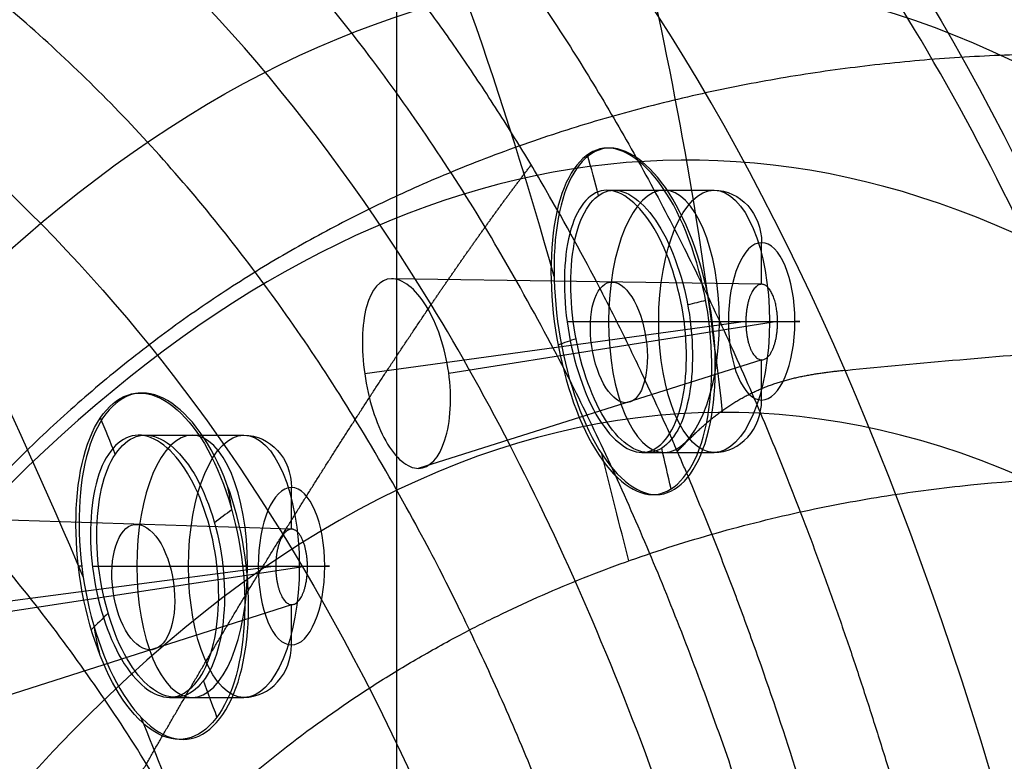
# Model space of a CAD drawing. Units: millimetres. Extents: x -64 to 465, y -125 to 125.
# Drawn here: x 54 to 64, y 87 to 95 of the extents above; entities that cross this region are included whole.
import ezdxf

# ---------------------------------------------------------------- set-up
doc = ezdxf.new("R2010")
doc.units = ezdxf.units.MM
doc.layers.add('Default', color=18, linetype='Continuous', true_color=0x000000)

msp = doc.modelspace()

# ---------------------------------------------------------------- linework, layer by layer
at = {"layer": 'Default', "color": 251, "true_color": 0x545454}
msp.add_line((57.576, 104.184, 772.075), (57.576, -5.484, 772.075), dxfattribs=at)
at = {"layer": 'Default', "color": 167, "true_color": 0x244878}
for p, q in [((59.822, 93.202, 758.893), (60.968, 93.202, 758.358)), ((61.476, 92.198, 758.122), (61.476, 92.642, 758.122)), ((61.475, 92.198, 758.12), (57.522, 92.258, 760.132)), ((61.307, 91.802, 757.761), (57.237, 91.242, 759.139)), ((61.646, 91.802, 758.486), (58.135, 91.247, 760.974)), ((59.397, 91.802, 757.546), (60.377, 91.802, 757.09)), ((60.648, 91.802, 760.053), (61.56, 91.802, 759.627)), ((61.121, 91.802, 757.36), (61.307, 91.802, 757.761)), ((61.646, 91.802, 758.486), (61.831, 91.802, 758.883)), ((61.477, 91.391, 758.123), (57.809, 90.232, 759.997)), ((61.476, 90.962, 758.122), (61.476, 91.391, 758.122)), ((54.821, 90.587, 748.398), (55.947, 90.587, 747.873)), ((60.196, 90.402, 758.718), (60.968, 90.402, 758.358)), ((56.454, 89.583, 747.637), (56.454, 90.027, 747.637)), ((56.453, 89.583, 747.634), (52.582, 89.706, 749.779)), ((56.286, 89.187, 747.277), (52.233, 88.656, 748.785)), ((56.626, 89.187, 748.003), (53.207, 88.668, 750.648)), ((54.329, 89.187, 747.083), (55.355, 89.187, 746.605)), ((55.659, 89.187, 749.552), (56.538, 89.187, 749.142)), ((56.099, 89.187, 746.875), (56.286, 89.187, 747.277)), ((56.625, 89.187, 748.004), (56.809, 89.187, 748.398)), ((56.456, 88.776, 747.64), (52.83, 87.617, 749.662)), ((56.454, 88.347, 747.637), (56.454, 88.777, 747.637)), ((55.15, 87.787, 748.245), (55.947, 87.787, 747.873))]:
    msp.add_line(p, q, dxfattribs=at)
at = {"layer": 'Default'}
for p, q in [((54.862, 91.037, 748.379), (54.833, 91.037, 748.393)), ((54.215, 89.187, 746.64), (54.179, 89.187, 746.656)), ((55.973, 89.187, 749.902), (55.933, 89.187, 749.921)), ((55.298, 87.337, 748.176), (55.256, 87.337, 748.195))]:
    msp.add_line(p, q, dxfattribs=at)
at = {"layer": 'Default', "color": 167, "true_color": 0x244878, "extrusion": (0.906308, 0, -0.422618)}
for centre, radius in [((91.802, 713.072, -265.83), 1.4), ((91.802, 713.072, -264.68), 0.84), ((89.187, 701.448, -265.97), 1.4), ((89.187, 701.448, -264.8), 0.84)]:
    msp.add_circle(centre, radius, dxfattribs=at)
at = {"layer": 'Default', "color": 167, "true_color": 0x244878, "extrusion": (-0.906308, 0, 0.422618)}
for centre in [(-91.802, 713.072, 265.24), (-89.187, 701.448, 265.36)]:
    msp.add_circle(centre, 1.4, dxfattribs=at)
at = {"layer": 'Default', "color": 167, "true_color": 0x244878, "extrusion": (-0.883321, -0.130085, 0.450359)}
msp.add_circle((-81.866, 710.302, 276.908), 0.65, dxfattribs=at)
at = {"layer": 'Default', "color": 167, "true_color": 0x244878, "extrusion": (-0.867527, -0.121937, 0.482212)}
msp.add_circle((-80.461, 687.914, 302.492), 0.675, dxfattribs=at)
at = {"layer": 'Default', "color": 52, "true_color": 0xb4b400, "extrusion": (0.906308, -2.07808e-08, -0.422618)}
msp.add_arc((49.375, 724.434, -271.284), 46.126, 295.3813, 244.5467, dxfattribs=at)
at = {"layer": 'Default', "color": 52, "true_color": 0xb4b400, "extrusion": (-0.906308, 2.08813e-08, 0.422618)}
msp.add_arc((-49.375, 724.434, 270.849), 44.145, 296.5693, 243.5027, dxfattribs=at)
at = {"layer": 'Default', "color": 52, "true_color": 0xb4b400, "extrusion": (0.422618, 0.000628553, 0.906308)}
msp.add_arc((86.01, 309.52, 724.465), 39.5, 276.8767, 283.7694, dxfattribs=at)
at = {"layer": 'Default', "color": 167, "true_color": 0x244878, "extrusion": (-0.422618, 3.3367e-16, -0.906308)}
for centre in [(-92.642, 265.24, -713.072), (-90.027, 265.36, -701.448)]:
    msp.add_arc(centre, 0.56, 180, 270, dxfattribs=at)
at = {"layer": 'Default', "color": 52, "true_color": 0xb4b400, "extrusion": (-0.906308, 1.90549e-08, 0.422618)}
msp.add_arc((-49.375, 724.434, 270.426), 41.455, 168.1027, 213.3698, dxfattribs=at)
at = {"layer": 'Default', "color": 167, "true_color": 0x244878, "extrusion": (0, -1, 0)}
for centre in [(60.613, 757.597, -91.802), (55.592, 747.112, -89.187)]:
    msp.add_arc(centre, 0.56, 245, 335, dxfattribs=at)
at = {"layer": 'Default', "color": 167, "true_color": 0x244878, "extrusion": (0, 1, 0)}
for centre in [(-61.323, 759.12, 91.802), (-56.302, 748.635, 89.187)]:
    msp.add_arc(centre, 0.56, 115, 205, dxfattribs=at)
at = {"layer": 'Default', "color": 167, "true_color": 0x244878, "extrusion": (0.422618, -3.3367e-16, 0.906308)}
for centre in [(90.962, 265.24, 713.072), (88.347, 265.36, 701.448)]:
    msp.add_arc(centre, 0.56, 180, 270, dxfattribs=at)
at = {"layer": 'Default', "extrusion": (-0.906308, -5.4346e-06, 0.422618)}
for start, end in [(108.9024, 117.678), (290.4862, 300.3182)]:
    msp.add_arc((-89.187, 701.448, 266.317), 1.85, start, end, dxfattribs=at)
at = {"layer": 'Default'}
for points, degree, knots in [([(35.043, 49.35, 722.726), (35.043, 54.787, 722.725), (35.247, 62.961, 723.16), (35.992, 72.242, 724.747), (36.626, 77.427, 726.099), (37.44, 82.556, 727.837), (38.543, 87.313, 730.194), (40.033, 91.544, 733.385), (41.303, 94.284, 736.108), (42.707, 96.607, 739.12), (44.754, 99.199, 743.516), (47.436, 101.454, 749.278), (50.822, 103.149, 756.547), (55.357, 104.374, 766.277), (59.898, 104.49, 776.016), (64.469, 103.552, 785.814), (67.863, 102.161, 793.085), (71.154, 99.868, 800.128), (73.246, 97.413, 804.602), (74.212, 95.898, 806.667)], 3, [-130.333251, -130.333251, -130.333251, -130.333251, -114.041595, -105.895767, -101.822852, -97.749938, -89.60411, -85.531196, -81.458282, -77.385368, -73.312454, -65.166626, -57.020797, -48.874969, -32.583313, -24.437485, -16.291656, -8.145828, 0, 0, 0, 0]), ([(76.712, 94.801, 804.274), (76.248, 95.534, 803.277), (74.812, 97.562, 800.194), (72.121, 100.262, 794.417), (67.696, 102.624, 784.916), (61.251, 103.607, 771.083), (54.099, 102.517, 755.744), (47.885, 98.837, 742.424), (43.265, 91.827, 732.518), (40.32, 80.902, 726.194), (39.101, 69.168, 723.568), (38.672, 59.37, 722.642), (38.576, 52.691, 722.436), (38.575, 49.35, 722.435)], 5, [0.903513, 0.903513, 0.903513, 0.903513, 0.903513, 0.903513, 8.797622, 24.242393, 39.687164, 55.131935, 70.576706, 86.021477, 101.466248, 116.911019, 132.355589, 132.355589, 132.355589, 132.355589, 132.355589, 132.355589]), ([(48.355, 91.506, 737.948), (49.589, 93.586, 740.597), (52.375, 96.634, 746.577), (56.832, 98.925, 756.138), (61.368, 99.87, 765.871), (64.404, 99.829, 772.383), (65.918, 99.636, 775.633)], 3, [-43.20483, -43.20483, -43.20483, -43.20483, -32.404117, -21.602574, -10.801032, 0, 0, 0, 0]), ([(42.018, 49.351, 724.572), (42.018, 54.931, 724.574), (42.343, 66.086, 725.271), (43.994, 80.332, 728.814), (47.181, 90.549, 735.652), (52.152, 96.715, 746.318), (58.673, 99.58, 760.307), (65.891, 99.899, 775.791), (72.706, 97.796, 790.412), (76.342, 94.345, 798.212), (77.862, 91.975, 801.474)], 3, [0, 0, 0, 0, 15.018608, 30.037821, 45.057033, 60.076246, 75.095459, 90.114672, 105.133885, 120.153097, 120.153097, 120.153097, 120.153097]), ([(42.073, 49.351, 724.493), (42.073, 52.408, 724.492), (42.17, 58.517, 724.7), (42.658, 67.632, 725.748), (43.616, 76.538, 727.803), (45.325, 84.856, 731.466), (48.061, 91.519, 737.336), (51.537, 95.749, 744.797), (55.284, 98.158, 752.836), (59.131, 99.401, 761.089), (63.002, 99.823, 769.395), (66.882, 99.527, 777.72), (70.735, 98.45, 785.986), (74.507, 96.264, 794.078), (76.869, 93.703, 799.147), (77.944, 92.021, 801.454)], 3, [0.000571, 0.000571, 0.000571, 0.000571, 9.22025, 18.4405, 27.660749, 36.880999, 46.101249, 55.321499, 64.541749, 73.761999, 82.982248, 92.202498, 101.422748, 110.642998, 119.86324, 119.86324, 119.86324, 119.86324]), ([(41.902, 49.35, 724.626), (41.902, 51.583, 724.627), (41.947, 56.048, 724.724), (42.148, 62.669, 725.156), (42.702, 71.042, 726.343), (43.965, 80.108, 729.052), (45.911, 87.385, 733.226), (48.626, 92.813, 739.049), (52.13, 96.533, 746.564), (56.322, 98.789, 755.555), (60.968, 99.812, 765.519), (65.764, 99.766, 775.806), (70.38, 98.64, 785.708), (73.691, 96.738, 792.808), (75.858, 94.642, 797.457), (77.151, 92.916, 800.23), (77.759, 91.967, 801.534)], 5, [0.000304, 0.000304, 0.000304, 0.000304, 0.000304, 0.000304, 9.989101, 19.978201, 29.967302, 39.956403, 49.945504, 59.934604, 69.923705, 79.912806, 89.901907, 99.891007, 109.880108, 119.869209, 119.869209, 119.869209, 119.869209, 119.869209, 119.869209]), ([(42.052, 49.35, 725.194), (42.052, 52.794, 725.195), (42.147, 57.934, 725.399), (42.489, 64.722, 726.132), (42.888, 69.777, 726.988), (43.431, 74.512, 728.152), (44.077, 78.513, 729.538), (44.781, 81.825, 731.047), (45.646, 84.994, 732.902), (46.819, 88.225, 735.418), (48.602, 91.696, 739.242), (51.196, 94.914, 744.805), (54.7, 97.385, 752.318), (58.751, 98.787, 761.007), (62.883, 99.205, 769.866), (66.505, 98.88, 777.636), (69.407, 98.101, 783.857), (71.78, 97.029, 788.948), (73.867, 95.664, 793.422), (75.796, 93.852, 797.559), (77.381, 91.758, 800.958), (78.639, 89.564, 803.656), (79.796, 86.966, 806.137), (80.916, 83.612, 808.539), (81.927, 79.35, 810.707), (82.717, 74.534, 812.402), (83.279, 69.641, 813.606), (83.676, 64.658, 814.459), (84.025, 57.915, 815.205), (84.122, 52.774, 815.414), (84.122, 49.35, 815.414)], 3, [0.000056, 0.000056, 0.000056, 0.000056, 10.317958, 15.476937, 20.635916, 25.794896, 30.094045, 33.533364, 36.972684, 41.271833, 46.430812, 53.309451, 61.907749, 72.225708, 82.543666, 91.141964, 98.020603, 103.179582, 108.338561, 113.49754, 117.79669, 121.236009, 124.675328, 128.974478, 134.133457, 139.292436, 144.451415, 149.610394, 154.769373, 165.087351, 165.087351, 165.087351, 165.087351]), ([(42.131, 49.35, 725.194), (42.134, 52.792, 725.2), (42.257, 59.645, 725.465), (42.776, 68.098, 726.576), (43.543, 74.783, 728.221), (44.332, 79.548, 729.913), (45.416, 84.074, 732.238), (46.802, 88.023, 735.211), (48.487, 91.301, 738.825), (51.032, 94.685, 744.282), (54.531, 97.27, 751.785), (58.818, 98.753, 760.979), (63.19, 99.195, 770.355), (66.814, 98.81, 778.125), (69.708, 97.96, 784.332), (71.843, 96.996, 788.91), (73.928, 95.632, 793.381), (75.969, 93.714, 797.759), (77.541, 91.579, 801.129), (78.688, 89.511, 803.59), (80.308, 85.987, 807.064), (81.716, 80.946, 810.083), (82.769, 74.522, 812.343), (83.517, 68.004, 813.946), (84.045, 59.626, 815.077), (84.17, 52.773, 815.347), (84.173, 49.35, 815.353)], 3, [-164.861424, -164.861424, -164.861424, -164.861424, -154.557585, -144.253746, -139.101827, -133.949907, -128.797988, -123.646068, -118.494149, -113.342229, -103.03839, -92.734551, -82.430712, -72.126873, -66.974954, -61.823034, -56.671115, -51.519195, -46.367276, -43.791316, -41.215356, -30.911517, -25.759598, -20.607678, -10.303839, 0, 0, 0, 0]), ([(84.382, 49.35, 815.251), (84.382, 52.458, 815.25), (84.291, 58.673, 815.055), (83.886, 67.786, 814.186), (82.744, 78.676, 811.737), (80.024, 88.755, 805.905), (75.758, 95.182, 796.757), (69.992, 98.548, 784.392), (63.336, 99.545, 770.118), (56.68, 98.548, 755.843), (50.914, 95.182, 743.479), (46.651, 88.755, 734.337), (43.947, 78.675, 728.537), (42.827, 67.786, 726.136), (42.433, 58.673, 725.29), (42.344, 52.458, 725.1), (42.344, 49.35, 725.099)], 5, [0.003738, 0.003738, 0.003738, 0.003738, 0.003738, 0.003738, 13.912869, 27.822001, 41.731133, 55.640265, 69.549397, 83.45853, 97.367662, 111.276794, 125.185926, 139.095059, 153.004191, 166.913321, 166.913321, 166.913321, 166.913321, 166.913321, 166.913321]), ([(84.549, 49.35, 815.169), (84.542, 52.779, 815.154), (84.42, 59.631, 814.902), (83.753, 69.88, 813.519), (82.611, 78.184, 811.117), (81.144, 84.174, 807.995), (79.719, 88.17, 804.941), (78.029, 91.406, 801.303), (76.102, 93.943, 797.145), (74.066, 95.791, 792.745), (71.313, 97.536, 786.796), (67.792, 98.749, 779.199), (63.471, 99.186, 769.909), (59.142, 98.728, 760.637), (54.841, 97.225, 751.456), (51.349, 94.632, 744.014), (48.804, 91.233, 738.581), (47.123, 87.94, 734.981), (45.753, 83.993, 732.031), (44.337, 77.989, 728.958), (43.276, 69.767, 726.624), (42.67, 59.598, 725.269), (42.561, 52.76, 725.021), (42.554, 49.35, 725.007)], 3, [-164.905699, -164.905699, -164.905699, -164.905699, -154.599093, -144.292487, -133.98588, -128.832577, -123.679274, -118.525971, -113.372668, -108.219365, -103.066062, -92.759456, -82.452849, -72.146243, -61.839637, -51.533031, -46.379728, -41.226425, -36.073122, -30.919819, -20.613212, -10.306606, 0, 0, 0, 0]), ([(55.256, 87.337, 748.195), (55.027, 87.337, 747.767), (54.53, 87.741, 746.933), (54.089, 89.179, 746.48), (54.19, 90.631, 747.084), (54.602, 91.036, 747.966), (54.833, 91.037, 748.393), (54.833, 91.037, 748.393)], 3, [0, 0, 0, 0, 1.56641, 3.13282, 4.69923, 6.265641, 6.265972, 6.265972, 6.265972, 6.265972]), ([(54.862, 91.037, 748.379), (54.63, 91.037, 747.954), (54.219, 90.633, 747.073), (54.125, 89.181, 746.463), (54.571, 87.742, 746.913), (55.069, 87.337, 747.747), (55.298, 87.337, 748.176)], 3, [6.268648, 6.268648, 6.268648, 6.268648, 7.834255, 9.401107, 10.967958, 12.534809, 12.534809, 12.534809, 12.534809]), ([(54.833, 91.037, 748.393), (55.064, 91.038, 748.819), (55.577, 90.636, 749.642), (56.028, 89.2, 750.096), (55.903, 87.743, 749.503), (55.485, 87.338, 748.624), (55.256, 87.337, 748.195)], 3, [6.265972, 6.265972, 6.265972, 6.265972, 7.832051, 9.398461, 10.964871, 12.531281, 12.531281, 12.531281, 12.531281]), ([(55.298, 87.337, 748.176), (55.527, 87.337, 748.604), (55.945, 87.743, 749.483), (56.069, 89.197, 750.077), (55.612, 90.635, 749.627), (55.094, 91.038, 748.806), (54.862, 91.037, 748.38), (54.862, 91.037, 748.379)], 3, [0, 0, 0, 0, 1.566851, 3.133702, 4.700553, 6.267404, 6.268648, 6.268648, 6.268648, 6.268648]), ([(48.194, 49.35, 732.194), (48.194, 49.703, 732.194), (48.195, 50.404, 732.198), (48.2, 51.296, 732.212), (48.206, 51.965, 732.227), (48.212, 52.572, 732.244), (48.22, 53.225, 732.267), (48.23, 53.843, 732.293), (48.244, 54.616, 732.33), (48.272, 55.928, 732.405), (48.324, 57.772, 732.545), (48.409, 59.984, 732.77), (48.516, 62.1, 733.046), (48.624, 63.808, 733.322), (48.709, 64.961, 733.536), (48.762, 65.622, 733.668), (48.8, 66.079, 733.763), (48.852, 66.662, 733.89), (48.919, 67.384, 734.056), (49.045, 68.641, 734.365), (49.246, 70.349, 734.849), (49.478, 71.965, 735.395), (49.655, 73.037, 735.806), (49.763, 73.645, 736.056), (49.84, 74.064, 736.234), (49.942, 74.587, 736.467), (50.075, 75.232, 736.769), (50.322, 76.348, 737.329), (50.708, 77.84, 738.19), (51.23, 79.491, 739.333), (51.81, 81.003, 740.59), (52.451, 82.378, 741.96), (53.157, 83.631, 743.456), (53.799, 84.572, 744.806), (54.28, 85.182, 745.814), (54.559, 85.512, 746.397), (54.785, 85.766, 746.869), (54.967, 85.961, 747.249), (55.23, 86.232, 747.799), (55.695, 86.68, 748.767), (56.395, 87.273, 750.224), (57.134, 87.797, 751.763), (57.677, 88.131, 752.895), (57.989, 88.31, 753.544), (58.24, 88.447, 754.068), (58.438, 88.55, 754.482), (58.725, 88.692, 755.08), (59.224, 88.924, 756.122), (59.959, 89.221, 757.661), (60.721, 89.469, 759.259), (61.339, 89.638, 760.559), (61.826, 89.755, 761.586), (62.255, 89.844, 762.493), (62.85, 89.951, 763.754), (63.89, 90.092, 765.963), (65.09, 90.157, 768.527), (66.311, 90.123, 771.156), (67.202, 90.05, 773.084), (68.082, 89.927, 774.997), (68.926, 89.759, 776.84), (69.818, 89.523, 778.794), (70.668, 89.236, 780.664), (71.351, 88.953, 782.17), (71.883, 88.698, 783.348), (72.263, 88.499, 784.19), (72.678, 88.262, 785.109), (73.202, 87.933, 786.271), (73.838, 87.482, 787.683), (74.561, 86.878, 789.287), (75.246, 86.208, 790.807), (75.895, 85.473, 792.244), (76.406, 84.803, 793.372), (76.798, 84.232, 794.233), (77.035, 83.86, 794.755), (77.221, 83.554, 795.162), (77.358, 83.32, 795.462), (77.472, 83.118, 795.711), (77.548, 82.982, 795.876), (77.596, 82.893, 795.982), (77.616, 82.855, 796.026), (77.697, 82.705, 796.201), (77.782, 82.542, 796.387), (77.939, 82.234, 796.729), (78.154, 81.791, 797.194), (78.405, 81.235, 797.736), (78.648, 80.659, 798.258), (78.883, 80.061, 798.762), (79.11, 79.443, 799.245), (79.294, 78.907, 799.635), (79.434, 78.475, 799.932), (79.545, 78.123, 800.165), (79.627, 77.853, 800.338), (79.745, 77.457, 800.584), (79.941, 76.763, 800.994), (80.158, 75.931, 801.441), (80.363, 75.067, 801.862), (80.512, 74.401, 802.166), (80.631, 73.835, 802.408), (80.714, 73.424, 802.576), (80.759, 73.199, 802.665), (80.798, 72.993, 802.745), (80.812, 72.925, 802.772), (80.838, 72.785, 802.825), (80.88, 72.562, 802.909), (80.941, 72.228, 803.031), (81.012, 71.827, 803.173), (81.105, 71.284, 803.358), (81.218, 70.592, 803.58), (81.39, 69.456, 803.918), (81.591, 67.983, 804.307), (81.881, 65.505, 804.862), (82.12, 62.887, 805.312), (82.309, 60.144, 805.66), (82.427, 57.98, 805.874), (82.513, 55.904, 806.03), (82.598, 53.037, 806.181), (82.624, 50.839, 806.225), (82.624, 49.35, 806.226)], 3, [0, 0, 0, 0, 1.054883, 2.109766, 2.637207, 3.164649, 4.219531, 4.746973, 5.274414, 6.329297, 8.439063, 10.548828, 12.658594, 14.76836, 15.823243, 16.350684, 16.878125, 17.405567, 17.933008, 18.987891, 21.097657, 23.207423, 24.262305, 24.789747, 25.317188, 25.84463, 26.372071, 27.426954, 29.53672, 31.646485, 33.756251, 35.866017, 37.975782, 40.085548, 41.140431, 41.667872, 42.195314, 42.722755, 43.250197, 44.305079, 46.414845, 48.524611, 49.579494, 50.106935, 50.634376, 51.161818, 51.689259, 52.744142, 54.853908, 56.963673, 58.018556, 59.073439, 60.128322, 61.183205, 63.292971, 67.512502, 69.622268, 71.732033, 73.841799, 75.951565, 78.06133, 80.171096, 82.280862, 83.335745, 84.390627, 85.44551, 86.500393, 88.610159, 90.719924, 92.82969, 94.939456, 97.049221, 98.104104, 99.158987, 99.686429, 100.21387, 100.741311, 101.005032, 101.136892, 101.268753, 101.400613, 101.532474, 101.796194, 102.323636, 102.851077, 103.378519, 103.90596, 104.433401, 104.960843, 105.224563, 105.488284, 105.752005, 106.015726, 106.543167, 107.59805, 108.125491, 108.652933, 109.180374, 109.444095, 109.575955, 109.707816, 109.839676, 109.971536, 110.235257, 110.762698, 111.29014, 111.817581, 112.872464, 113.927347, 116.037113, 118.146878, 122.36641, 124.476175, 126.585941, 128.695707, 130.805472, 135.025004, 135.025004, 135.025004, 135.025004])]:
    msp.add_open_spline(points, degree=degree, knots=knots, dxfattribs=at)
for points, weights, knots in [([(34.923, 49.35, 722.837), (34.922, 54.777, 722.836), (35.126, 62.954, 723.271), (35.865, 72.211, 724.851), (36.494, 77.39, 726.199), (37.306, 82.526, 727.937), (38.407, 87.288, 730.294), (39.897, 91.522, 733.487), (41.169, 94.266, 736.216), (42.576, 96.588, 739.234), (44.626, 99.175, 743.632), (47.309, 101.421, 749.389), (50.695, 103.109, 756.655), (55.222, 104.327, 766.365), (59.762, 104.442, 776.1), (64.323, 103.505, 785.88), (67.713, 102.117, 793.146), (71.005, 99.822, 800.201), (73.085, 97.378, 804.657), (74.048, 95.867, 806.72)], [0.83295874177, 0.832754219638, 0.831411512099, 0.827376582925, 0.824312548366, 0.820837414921, 0.81727244781, 0.815481991469, 0.815444492239, 0.816538271646, 0.818986568201, 0.822460644914, 0.825554465797, 0.82793609088, 0.828193973439, 0.826201804128, 0.823117931189, 0.817848215345, 0.812474688317, 0.809663543794], [-0.000061, -0.000061, -0.000061, -0.000061, 16.302853, 24.45428, 28.529993, 32.605706, 40.757133, 44.832846, 48.90856, 52.984273, 57.059986, 65.211413, 73.362839, 81.514266, 97.817119, 105.968546, 114.119972, 122.271399, 130.422873, 130.422873, 130.422873, 130.422873]), ([(42.67, 49.35, 724.993), (42.673, 50.748, 724.999), (42.691, 53.875, 725.04), (42.854, 60.458, 725.406), (43.332, 69.055, 726.47), (44.359, 77.39, 728.726), (45.746, 83.513, 731.732), (47.097, 87.562, 734.643), (48.768, 90.953, 738.225), (51.318, 94.461, 743.673), (54.837, 97.137, 751.178), (59.189, 98.683, 760.472), (63.573, 99.153, 769.862), (67.949, 98.704, 779.271), (71.51, 97.457, 786.95), (74.292, 95.66, 792.956), (76.348, 93.747, 797.396), (78.281, 91.128, 801.564), (79.964, 87.791, 805.185), (81.373, 83.689, 808.202), (82.805, 77.584, 811.251), (83.912, 69.156, 813.581), (84.432, 60.497, 814.665), (84.612, 53.9, 815.038), (84.632, 50.756, 815.081), (84.635, 49.35, 815.086)], [0.915720883783, 0.915702343828, 0.915565234473, 0.914338933021, 0.911014011539, 0.905975755352, 0.902754021855, 0.901611626679, 0.90214192557, 0.904705374782, 0.909285246832, 0.913086301125, 0.914353756532, 0.912854607661, 0.909460255025, 0.905916960712, 0.903136201711, 0.900886156993, 0.899956978171, 0.90068781195, 0.903348930638, 0.907827345851, 0.91080402166, 0.911893299051, 0.91201138795, 0.912025589962], [0.989407, 0.989407, 0.989407, 0.989407, 5.214873, 10.429475, 20.858679, 31.287883, 36.502485, 41.717087, 46.931689, 52.146291, 62.575495, 73.004699, 83.433903, 93.863107, 104.292312, 109.506914, 114.721516, 119.936118, 125.15072, 130.365322, 135.579924, 146.009128, 156.438332, 161.652934, 165.878345, 165.878345, 165.878345, 165.878345])]:
    msp.add_rational_spline(points, weights, degree=3, knots=knots, dxfattribs=at)
at = {"layer": 'Default', "extrusion": (-0.906308, 4.15039e-15, 0.422618)}
msp.add_open_spline([(34.925, 49.35, 723), (34.925, 54.77, 722.999), (35.127, 62.917, 723.433), (35.864, 72.169, 725.012), (36.491, 77.339, 726.359), (37.299, 82.452, 728.09), (38.394, 87.197, 730.439), (39.877, 91.414, 733.62), (41.144, 94.144, 736.336), (42.544, 96.457, 739.34), (44.588, 99.036, 743.723), (47.267, 101.276, 749.467), (50.645, 102.96, 756.712), (55.168, 104.176, 766.41), (59.694, 104.291, 776.118), (64.249, 103.355, 785.886), (67.629, 101.971, 793.134), (70.907, 99.685, 800.163), (72.982, 97.246, 804.613), (73.943, 95.736, 806.673)], degree=3, knots=[0, 0, 0, 0, 16.238432, 24.357659, 28.417272, 32.476885, 40.596111, 44.655724, 48.715337, 52.774951, 56.834564, 64.95379, 73.073016, 81.192242, 97.430695, 105.549921, 113.669147, 121.788374, 129.9076, 129.9076, 129.9076, 129.9076], dxfattribs=at)
at = {"layer": 'Default', "color": 251, "true_color": 0x545454}
for points, degree in [([(65.312, 49.35, 827.019), (65.312, 67.57, 827.019), (63.644, 86.525, 823.714), (61.262, 97.773, 818.665), (53.334, 100.89, 803.833), (45.091, 102.891, 784.987), (37.783, 100.902, 769.081)], 6), ([(64.666, 49.35, 826.384), (64.666, 53.813, 826.384), (64.422, 62.835, 825.898), (63.326, 75.06, 823.711), (61.29, 85.038, 819.683), (58.134, 92.403, 813.419), (53.853, 97.237, 804.768), (48.671, 99.905, 793.99), (43.019, 100.835, 781.822), (39.288, 100.454, 773.581), (37.502, 99.968, 769.681)], 3), ([(63.724, 49.35, 825.435), (63.724, 66.655, 825.435), (62.141, 84.704, 822.3), (59.854, 95.459, 817.503), (51.991, 98.53, 803.549), (44.067, 100.459, 785.68), (37.142, 98.584, 770.544)], 6), ([(65.5, 80.326, 823.392), (63.896, 89.02, 820.098), (61.365, 94.794, 814.884), (57.658, 98.439, 807.024)], 3), ([(56.706, 98.141, 807.333), (58.912, 95.961, 812.014), (60.772, 93.166, 815.892), (62.289, 89.659, 819.052), (63.505, 85.361, 821.568), (64.459, 80.186, 823.527)], 5), ([(36.838, 97.2, 771.38), (38.521, 97.652, 775.046), (42.051, 97.997, 782.782), (47.446, 97.087, 794.179), (52.421, 94.527, 804.262), (56.542, 89.924, 812.349), (59.58, 82.949, 818.204), (61.532, 73.53, 821.973), (62.572, 62.018, 824.021), (62.8, 53.54, 824.477), (62.8, 49.35, 824.477)], 3), ([(61.006, 49.35, 822.536), (61.006, 65.016, 822.536), (59.575, 81.441, 819.708), (57.463, 91.314, 815.361), (50.081, 94.303, 802.81), (42.74, 96.101, 786.686), (36.368, 94.432, 772.99)], 6), ([(59.278, 49.35, 820.564), (59.278, 52.993, 820.564), (59.08, 60.384, 820.17), (58.163, 70.468, 818.393), (56.428, 78.769, 815.123), (53.715, 84.968, 810.043), (50.024, 89.107, 803.031), (45.565, 91.45, 794.293), (40.724, 92.322, 784.416), (37.556, 92.047, 777.709), (36.047, 91.664, 774.529)], 3), ([(62.37, 91.279, 816.928), (63.174, 91.359, 816.651), (64.001, 91.431, 816.351), (64.835, 91.495, 816.037)], 3), ([(60.575, 90.415, 816.822), (60.854, 90.704, 817.009), (61.143, 90.989, 817.187), (61.538, 91.187, 817.217), (61.953, 91.236, 817.073), (62.369, 91.282, 816.925)], 5)]:
    msp.add_open_spline(points, degree=degree, dxfattribs=at)
at = {"layer": 'Default', "extrusion": (-0.906308, 2.70225e-10, 0.422618)}
msp.add_open_spline([(77.65, 91.96, 801.597), (76.993, 92.986, 800.188), (75.542, 94.833, 797.076), (73.385, 96.631, 792.451), (71.454, 97.763, 788.31), (70.162, 98.342, 785.538), (69.076, 98.729, 783.21), (68.237, 98.981, 781.41), (67.513, 99.16, 779.858), (66.928, 99.282, 778.604), (66.464, 99.367, 777.609), (66.066, 99.432, 776.754), (65.511, 99.511, 775.564), (64.55, 99.616, 773.504), (63.171, 99.683, 770.545), (61.793, 99.635, 767.592), (60.685, 99.527, 765.215), (59.866, 99.415, 763.459), (58.998, 99.258, 761.597), (57.895, 99.005, 759.231), (56.03, 98.439, 755.233), (54.57, 97.744, 752.102), (53.656, 97.187, 750.14)], degree=3, knots=[-58.320134, -58.320134, -58.320134, -58.320134, -51.030118, -43.740101, -40.095092, -36.450084, -34.62758, -32.805076, -30.982571, -30.071319, -29.160067, -28.248815, -27.337563, -25.515059, -21.87005, -18.225042, -16.402538, -14.580034, -12.757529, -10.935025, -7.290017, 0, 0, 0, 0], dxfattribs=at)
at = {"layer": 'Default', "extrusion": (-0.906308, 5.96864e-14, 0.422618)}
msp.add_open_spline([(84.126, 49.35, 815.485), (84.126, 52.862, 815.484), (84.058, 56.275, 815.339), (83.924, 59.59, 815.051), (83.787, 62.974, 814.756), (83.583, 66.116, 814.32), (83.314, 69.019, 813.743), (83.163, 70.646, 813.419), (82.993, 72.183, 813.055), (82.805, 73.631, 812.651), (82.596, 75.238, 812.202), (82.362, 76.751, 811.701), (82.103, 78.167, 811.147), (81.824, 79.697, 810.549), (81.515, 81.127, 809.884), (81.174, 82.458, 809.153), (80.813, 83.866, 808.379), (80.415, 85.168, 807.527), (79.981, 86.365, 806.595), (79.536, 87.593, 805.64), (79.047, 88.722, 804.592), (78.515, 89.754, 803.451), (78.002, 90.748, 802.351), (77.443, 91.659, 801.153), (76.839, 92.488, 799.857), (75.75, 93.98, 797.521), (74.495, 95.22, 794.831), (73.076, 96.207, 791.787), (71.871, 97.045, 789.203), (70.54, 97.707, 786.35), (69.085, 98.193, 783.229), (68.43, 98.412, 781.825), (67.752, 98.594, 780.37), (67.05, 98.74, 778.864), (66.383, 98.879, 777.433), (65.706, 98.982, 775.982), (65.02, 99.049, 774.511), (64.344, 99.116, 773.062), (63.658, 99.147, 771.59), (62.96, 99.144, 770.095), (62.267, 99.141, 768.608), (61.583, 99.104, 767.14), (60.907, 99.032, 765.69), (60.219, 98.96, 764.215), (59.542, 98.852, 762.763), (58.874, 98.708, 761.332), (58.16, 98.555, 759.801), (57.476, 98.365, 758.333), (56.822, 98.139, 756.93), (56.137, 97.903, 755.462), (55.476, 97.624, 754.045), (54.839, 97.302, 752.677), (54.137, 96.947, 751.172), (53.474, 96.548, 749.75), (52.85, 96.104, 748.413), (51.437, 95.097, 745.382), (50.187, 93.829, 742.702), (49.1, 92.299, 740.372), (47.894, 90.601, 737.785), (46.861, 88.532, 735.57), (46.002, 86.093, 733.728), (45.574, 84.877, 732.81), (45.182, 83.552, 731.97), (44.827, 82.118, 731.208), (44.496, 80.783, 730.498), (44.195, 79.343, 729.853), (43.924, 77.797, 729.271), (43.446, 75.077, 728.246), (43.055, 71.987, 727.408), (42.75, 68.526, 726.754), (42.617, 67.006, 726.467), (42.501, 65.426, 726.219), (42.403, 63.785, 726.01), (42.313, 62.263, 725.816), (42.237, 60.667, 725.653), (42.175, 58.999, 725.52), (42.116, 57.416, 725.394), (42.072, 55.813, 725.3), (42.043, 54.191, 725.238), (42.029, 53.391, 725.207), (42.018, 52.587, 725.184), (42.011, 51.777, 725.168), (42.007, 51.351, 725.16), (42.005, 50.945, 725.155), (42.003, 50.561, 725.151), (42.002, 50.403, 725.15), (42.001, 49.999, 725.148), (42, 49.35, 725.145)], degree=3, knots=[0, 0, 0, 0, 10.258938, 10.258938, 10.258938, 19.808748, 19.808748, 19.808748, 24.578523, 24.578523, 24.578523, 29.41402, 29.41402, 29.41402, 34.243116, 34.243116, 34.243116, 39.074135, 39.074135, 39.074135, 43.935825, 43.935825, 43.935825, 48.76354, 48.76354, 48.76354, 58.458269, 58.458269, 58.458269, 68.125432, 68.125432, 68.125432, 72.973412, 72.973412, 72.973412, 77.787248, 77.787248, 77.787248, 82.66189, 82.66189, 82.66189, 87.523852, 87.523852, 87.523852, 92.344112, 92.344112, 92.344112, 97.236013, 97.236013, 97.236013, 102.003601, 102.003601, 102.003601, 106.861868, 106.861868, 106.861868, 116.563607, 116.563607, 116.563607, 126.262288, 126.262288, 126.262288, 131.124256, 131.124256, 131.124256, 135.952209, 135.952209, 135.952209, 145.658869, 145.658869, 145.658869, 150.471772, 150.471772, 150.471772, 155.289009, 155.289009, 155.289009, 160.108808, 160.108808, 160.108808, 162.523583, 162.523583, 162.523583, 163.740181, 163.740181, 163.740181, 164.950836, 164.950836, 164.950836, 164.950836], dxfattribs=at)
at = {"layer": 'Default', "color": 251, "true_color": 0x545454, "extrusion": (0.906308, 1.68764e-14, -0.422618)}
msp.add_open_spline([(60.28, 99.082, 806.269), (63.986, 95.403, 814.216), (66.41, 89.713, 819.413), (67.982, 80.996, 822.785)], degree=3, dxfattribs=at)
at = {"layer": 'Default', "color": 251, "true_color": 0x545454, "extrusion": (0.906308, 1.02713e-13, -0.422618)}
msp.add_open_spline([(63.02, 99.082, 804.991), (64.105, 98.004, 807.316), (65.621, 96.059, 810.567), (67.378, 92.718, 814.335), (68.495, 89.903, 816.732), (69.662, 86.145, 819.233), (70.328, 83.182, 820.661), (70.722, 80.996, 821.507)], degree=3, knots=[0, 0, 0, 0, 7.716117, 12.125326, 16.534536, 19.841443, 26.455258, 26.455258, 26.455258, 26.455258], dxfattribs=at)
at = {"layer": 'Default'}
for points, degree in [([(79.226, 89.188, 803.432), (77.914, 91.849, 800.609), (74.732, 95.886, 793.742), (68.481, 98.764, 780.243), (61.498, 99.184, 765.24), (54.809, 97.297, 750.953), (49.368, 92.533, 739.353), (45.651, 84.123, 731.377), (43.548, 71.709, 726.785), (42.977, 61.357, 725.507), (42.847, 56.009, 725.217)], 3), ([(64.822, 94.325, 769.438), (64.549, 95.905, 769.561), (64.194, 97.448, 769.722), (63.689, 98.915, 769.954)], 3), ([(59.26, 92.281, 757.185), (58.718, 94.194, 756.776), (58.089, 96.066, 756.42), (57.261, 97.828, 756.193)], 3), ([(83.902, 49.35, 810.608), (83.901, 52.184, 810.607), (83.808, 57.848, 810.434), (83.388, 66.156, 809.663), (82.243, 76.076, 807.477), (79.708, 85.258, 802.198), (75.902, 91.12, 793.837), (70.791, 94.204, 782.504), (64.796, 95.121, 769.449), (58.664, 94.204, 756.458), (53.281, 91.123, 745.248), (49.338, 85.267, 736.949), (46.947, 76.089, 731.623), (46.037, 66.167, 729.367), (45.729, 57.854, 728.563), (45.66, 52.186, 728.382), (45.659, 49.35, 728.381)], 5), ([(54.23, 89.074, 746.637), (53.467, 90.873, 745.737), (52.633, 92.636, 744.895), (51.64, 94.298, 744.194)], 3), ([(60.35, 89.952, 758.647), (60.134, 89.952, 758.212), (59.655, 90.359, 757.364), (59.214, 91.802, 756.918), (59.268, 93.247, 757.546), (59.822, 93.855, 758.896), (60.573, 93.247, 760.145), (61.041, 91.809, 760.583), (60.953, 90.36, 759.974), (60.567, 89.952, 759.082), (60.35, 89.952, 758.647)], 3), ([(54.893, 90.587, 748.365), (54.718, 90.587, 748.042), (54.406, 90.28, 747.375), (54.326, 89.182, 746.919), (54.661, 88.092, 747.262), (55.227, 87.635, 748.208), (55.7, 88.092, 749.204), (55.794, 89.194, 749.655), (55.454, 90.282, 749.313), (55.067, 90.587, 748.688), (54.893, 90.587, 748.365)], 3), ([(60.056, 89.244, 757.864), (59.961, 89.626, 757.776), (59.865, 90.008, 757.688), (59.768, 90.389, 757.602)], 3), ([(55.817, 89.789, 749.862), (55.755, 89.744, 749.733), (55.693, 89.698, 749.604), (55.632, 89.652, 749.476)], 3), ([(54.497, 88.685, 747.109), (54.437, 88.627, 746.984), (54.377, 88.569, 746.859), (54.317, 88.511, 746.735)], 3), ([(55.34, 86.337, 748.028), (55.179, 86.749, 747.816), (55.016, 87.16, 747.605), (54.85, 87.57, 747.396)], 3)]:
    msp.add_open_spline(points, degree=degree, dxfattribs=at)
at = {"layer": 'Default', "color": 251, "true_color": 0x545454, "extrusion": (0.906308, 8.02062e-13, -0.422618)}
msp.add_open_spline([(67.792, 80.996, 822.377), (67.423, 82.992, 821.587), (66.78, 85.85, 820.207), (65.702, 89.317, 817.896), (64.452, 92.553, 815.214), (62.666, 95.873, 811.384), (61.023, 97.865, 807.862), (60.174, 98.71, 806.04)], degree=3, knots=[-26.027446, -26.027446, -26.027446, -26.027446, -19.520584, -16.267153, -13.013723, -6.506861, 0, 0, 0, 0], dxfattribs=at)
at = {"layer": 'Default', "color": 251, "true_color": 0x545454}
msp.add_open_spline([(63.597, 79.835, 823.019), (63.407, 80.867, 822.629), (62.996, 82.858, 821.792), (62.408, 85.162, 820.587), (61.89, 86.891, 819.524), (61.546, 87.923, 818.817), (61.258, 88.72, 818.226), (61.036, 89.303, 817.769), (60.846, 89.775, 817.38), (60.709, 90.104, 817.097), (60.633, 90.282, 816.941), (60.566, 90.436, 816.804), (60.534, 90.51, 816.737), (60.476, 90.641, 816.619), (60.376, 90.864, 816.413), (60.215, 91.214, 816.082), (59.997, 91.667, 815.634), (59.671, 92.313, 814.963), (59.288, 93.017, 814.172), (58.845, 93.758, 813.256), (58.47, 94.343, 812.482), (58.093, 94.892, 811.7), (57.615, 95.544, 810.708), (56.835, 96.51, 809.085), (56.288, 97.08, 807.941), (55.989, 97.376, 807.315)], degree=3, knots=[-25.440531, -25.440531, -25.440531, -25.440531, -22.260525, -19.08045, -17.490412, -15.900375, -15.105356, -14.310337, -13.515318, -13.117809, -12.919054, -12.7203, -12.521545, -12.32279, -11.925281, -11.130262, -10.335244, -9.540225, -7.950187, -7.155169, -6.36015, -5.565131, -4.770112, -3.180075, 0, 0, 0, 0], dxfattribs=at)
at = {"layer": 'Default', "extrusion": (-0.906308, -4.41574e-10, 0.422618)}
msp.add_open_spline([(53.656, 97.187, 750.14), (52.452, 96.454, 747.56), (51.361, 95.56, 745.22), (50.382, 94.506, 743.12)], degree=3, dxfattribs=at)
at = {"layer": 'Default', "color": 34, "true_color": 0x904800}
for points in [[(60.31, 89.952, 758.665), (60.094, 89.952, 758.23), (59.617, 90.358, 757.384), (59.178, 91.799, 756.934), (59.24, 93.245, 757.556), (59.798, 93.855, 758.905), (60.543, 93.249, 760.157), (61.004, 91.812, 760.601), (60.914, 90.36, 759.994), (60.526, 89.953, 759.1), (60.31, 89.952, 758.665)], [(59.898, 93.202, 758.857), (59.734, 93.202, 758.529), (59.45, 92.894, 757.849), (59.4, 91.801, 757.38), (59.734, 90.709, 757.72), (60.277, 90.249, 758.68), (60.715, 90.709, 759.692), (60.782, 91.807, 760.155), (60.436, 92.895, 759.82), (60.062, 93.203, 759.186), (59.898, 93.202, 758.857)], [(60.878, 92.025, 760.426), (60.814, 92.01, 760.291), (60.75, 91.993, 760.157), (60.686, 91.977, 760.022)], [(59.494, 91.617, 757.516), (59.43, 91.595, 757.381), (59.366, 91.572, 757.248), (59.302, 91.549, 757.114)]]:
    msp.add_open_spline(points, degree=3, dxfattribs=at)
at = {"layer": 'Default', "color": 34, "true_color": 0x904800, "extrusion": (-0.39665, -0.257442, -0.881131)}
for points in [[(59.734, 93.147, 758.513), (59.695, 93.292, 758.488), (59.656, 93.437, 758.463), (59.617, 93.582, 758.439)], [(60.508, 90.012, 759.08), (60.475, 90.157, 759.052), (60.442, 90.302, 759.025), (60.409, 90.447, 758.998)]]:
    msp.add_open_spline(points, degree=3, dxfattribs=at)
at = {"layer": 'Default', "color": 251, "true_color": 0x545454, "extrusion": (0.352873, -0.550297, 0.756739)}
for points in [[(57.946, 91.981, 813.021), (58.115, 92.23, 813.123), (58.288, 92.478, 813.223), (58.461, 92.727, 813.323), (58.64, 92.976, 813.421), (58.823, 93.225, 813.516), (59.015, 93.473, 813.608)], [(56.362, 89.529, 811.977), (56.614, 89.938, 812.156), (56.871, 90.346, 812.334), (57.132, 90.755, 812.509), (57.398, 91.164, 812.682), (57.669, 91.572, 812.853), (57.946, 91.981, 813.021)], [(53.552, 84.625, 809.721), (53.988, 85.442, 810.112), (54.436, 86.26, 810.497), (54.895, 87.077, 810.878), (55.369, 87.894, 811.251), (55.857, 88.712, 811.618), (56.362, 89.529, 811.977)]]:
    msp.add_open_spline(points, degree=6, dxfattribs=at)
at = {"layer": 'Default', "color": 167, "true_color": 0x244878}
for points, knots in [([(59.822, 93.202, 758.893), (59.987, 93.203, 759.22), (60.364, 92.897, 759.852), (60.716, 91.811, 760.185), (60.653, 90.713, 759.726), (60.216, 90.249, 758.714), (59.672, 90.707, 757.751), (59.335, 91.797, 757.411), (59.376, 92.892, 757.881), (59.657, 93.202, 758.562), (59.821, 93.202, 758.89), (59.822, 93.202, 758.891), (59.822, 93.202, 758.892), (59.822, 93.202, 758.893)], [0.002704, 0.002704, 0.002704, 0.002704, 1.186143, 2.372287, 3.55843, 4.744574, 5.930717, 7.116861, 8.303004, 9.489148, 9.489148, 9.489148, 9.491852, 9.491852, 9.491852, 9.491852]), ([(57.522, 92.258, 760.132), (57.64, 92.259, 760.371), (57.919, 92.044, 760.829), (58.186, 91.256, 761.071), (58.138, 90.459, 760.735), (57.929, 90.234, 760.243), (57.812, 90.232, 760.003), (57.695, 90.231, 759.762), (57.437, 90.448, 759.292), (57.193, 91.24, 759.038), (57.21, 92.033, 759.391), (57.403, 92.256, 759.891), (57.522, 92.258, 760.131), (57.522, 92.258, 760.132)], [-10.346821, -10.346821, -10.346821, -10.346821, -9.487485, -8.624986, -7.762488, -6.899989, -6.899989, -6.899989, -6.03749, -5.174992, -4.312493, -3.449994, -3.446832, -3.446832, -3.446832, -3.446832]), ([(54.821, 90.587, 748.398), (54.996, 90.588, 748.719), (55.385, 90.285, 749.341), (55.731, 89.201, 749.684), (55.64, 88.099, 749.239), (55.169, 87.634, 748.243), (54.602, 88.088, 747.294), (54.262, 89.174, 746.949), (54.331, 90.275, 747.404), (54.643, 90.585, 748.071), (54.818, 90.587, 748.394), (54.819, 90.587, 748.395), (54.82, 90.587, 748.397), (54.821, 90.587, 748.398)], [0.005889, 0.005889, 0.005889, 0.005889, 1.185642, 2.371284, 3.556926, 4.742567, 5.928209, 7.113851, 8.299493, 9.485135, 9.485135, 9.485135, 9.491024, 9.491024, 9.491024, 9.491024])]:
    msp.add_open_spline(points, degree=3, knots=knots, dxfattribs=at)
at = {"layer": 'Default', "color": 167, "true_color": 0x244878, "extrusion": (-0.906308, 4.72272e-14, 0.422618)}
msp.add_rational_spline([(61.475, 92.198, 758.12), (61.453, 92.198, 758.074), (61.432, 92.185, 758.029), (61.269, 92.081, 757.679), (61.313, 91.691, 757.773), (61.357, 91.301, 757.868), (61.521, 91.405, 758.218)], [0.916635666492, 0.949668870194, 1, 0.707106781187, 1, 0.707106781187, 1], degree=2, knots=[1.469678, 1.469678, 1.469678, 1.607823, 1.607823, 2.411734, 2.411734, 3.215646, 3.215646, 3.215646], dxfattribs=at)
at = {"layer": 'Default', "color": 167, "true_color": 0x244878, "extrusion": (0.906308, -1.80451e-15, -0.422618)}
msp.add_rational_spline([(61.521, 91.405, 758.218), (61.684, 91.508, 758.569), (61.64, 91.898, 758.474), (61.606, 92.2, 758.401), (61.475, 92.198, 758.12)], [1, 0.707106781187, 1, 0.757437910992, 0.916635666492], degree=2, knots=[0, 0, 0, 0.803911, 0.803911, 1.469678, 1.469678, 1.469678], dxfattribs=at)
at = {"layer": 'Default', "extrusion": (-0.351575, -0.499932, -0.791494)}
for points in [[(54.572, 90.384, 747.717), (54.52, 90.514, 747.658), (54.467, 90.643, 747.6), (54.414, 90.773, 747.542)], [(55.659, 87.577, 749.007), (55.612, 87.707, 748.946), (55.563, 87.836, 748.886), (55.515, 87.966, 748.826)]]:
    msp.add_open_spline(points, degree=3, dxfattribs=at)
at = {"layer": 'Default', "color": 167, "true_color": 0x244878, "extrusion": (-0.906308, -8.12294e-14, 0.422618)}
msp.add_rational_spline([(56.453, 89.583, 747.634), (56.409, 89.582, 747.539), (56.371, 89.53, 747.457), (56.224, 89.33, 747.143), (56.309, 88.98, 747.327), (56.395, 88.63, 747.51), (56.541, 88.83, 747.824)], [0.870100868557, 0.902780639571, 1, 0.707106781187, 1, 0.707106781187, 1], degree=2, knots=[1.341637, 1.341637, 1.341637, 1.608608, 1.608608, 2.412912, 2.412912, 3.217216, 3.217216, 3.217216], dxfattribs=at)
at = {"layer": 'Default', "color": 167, "true_color": 0x244878, "extrusion": (0.906308, 9.5163e-14, -0.422618)}
msp.add_rational_spline([(56.541, 88.83, 747.824), (56.688, 89.03, 748.138), (56.602, 89.38, 747.955), (56.552, 89.585, 747.847), (56.453, 89.583, 747.634)], [1, 0.707106781187, 1, 0.804326141615, 0.870100868557], degree=2, knots=[0, 0, 0, 0.804304, 0.804304, 1.341637, 1.341637, 1.341637], dxfattribs=at)

doc.saveas('drawing.dxf')
